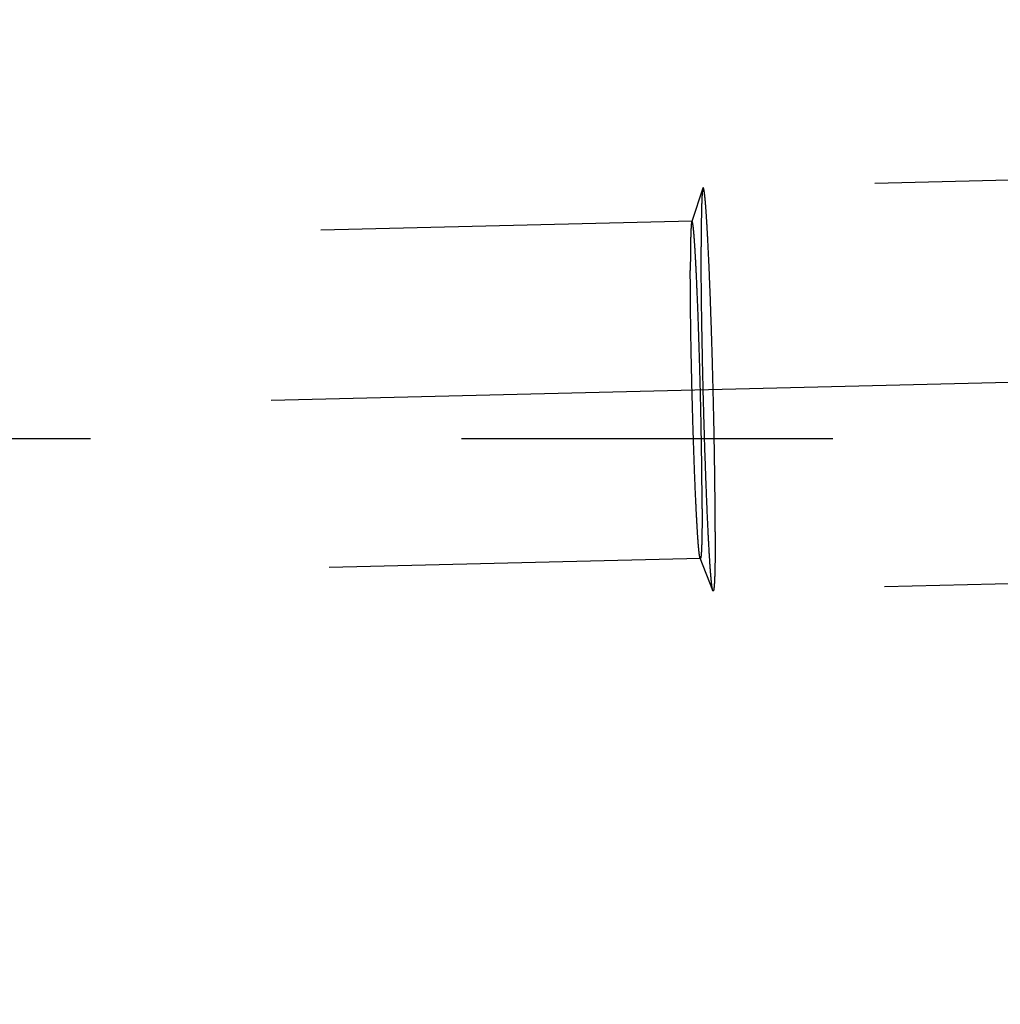
# Model space of a CAD drawing. Units: millimetres. Extents: x 0 to 420, y 0 to 297.
# Drawn here: x 255 to 261, y 152 to 158 of the extents above; entities that cross this region are included whole.
import ezdxf

# ---------------------------------------------------------------- set-up
doc = ezdxf.new("R2010")
doc.units = ezdxf.units.MM
doc.header["$LTSCALE"] = 23.1
doc.linetypes.add('CENTER', pattern=[0.6, 0.375, -0.075, 0.075, -0.075])
doc.linetypes.add('HIDDEN', pattern=[0.2, 0.1, -0.1])
doc.layers.get('0').update_dxf_attribs({"linetype": 'CONTINUOUS'})
for name, color, linetype in [('30578430_AXIS', 7, 'CONTINUOUS'), ('30578430_DIM', 7, 'CONTINUOUS'), ('30578430_HL', 7, 'CONTINUOUS')]:
    doc.layers.add(name, color=color, linetype=linetype)
doc.styles.get("Standard").update_dxf_attribs({"font": 'TXT.SHX', "width": 0.7})
doc.styles.add('TEXTSTYLE_3', font='gdt', dxfattribs={"width": 0.7})
doc.dimstyles.new('DIMSTYLE_5', dxfattribs={"dimtxt": 3.5, "dimasz": 3.5, "dimexe": 0.18, "dimexo": 0.0625, "dimgap": 0.09, "dimtad": 1, "dimdec": 3, "dimdsep": 46, "dimtxsty": 'STANDARD', "dimblk": '_FILLED', "dimblk1": '_FILLED', "dimblk2": '_FILLED', "dimcen": 0.09, "dimclrt": 2, "dimadec": 0, "dimazin": 0, "dimtp": 0.15, "dimtm": 0.15, "dimtfac": 1, "dimtdec": 3, "dimtofl": 0, "dimtmove": 0, "dimatfit": 3, "dimldrblk": '_FILLED', "dimfxl": 1, "dimtolj": 1, "dimarcsym": 0})

# ---------------------------------------------------------------- blocks, each defined once
blk = doc.blocks.new('_FILLED')
at = {"color": 0, "linetype": 'BYBLOCK'}
blk.add_solid([(0, 0), (-1, 0.125), (-1, -0.125)], dxfattribs=at)
blk = doc.blocks.new('*D9')
at = {"layer": '30578430_DIM', "color": 3, "linetype": 'CONTINUOUS'}
for p, q in [((210.3415, 185.2594), (304.0195, 185.2594)), ((302.5195, 185.2594), (302.5195, 164.2594)), ((302.5195, 143.2594), (302.5195, 164.2594)), ((210.3415, 143.2594), (304.0195, 143.2594))]:
    blk.add_line(p, q, dxfattribs=at)
at = {"layer": '30578430_DIM', "color": 3, "linetype": 'CONTINUOUS', "xscale": 3.5, "yscale": 3.5, "zscale": 3.5}
for p, rotation in [((302.5195, 185.2594), 90), ((302.5195, 143.2594), 270)]:
    blk.add_blockref('_FILLED', p, dxfattribs=dict(at, rotation=rotation))
at = {"layer": '30578430_DIM', "color": 2, "linetype": 'CONTINUOUS', "insert": (298.1445, 164.2594), "char_height": 3.5, "width": 10.166667, "attachment_point": 2, "rotation": 90, "line_spacing_factor": 0.9, "style": 'TEXTSTYLE_3'}
blk.add_mtext('{\\Fgdt;n}\\FTXT.SHX;42', dxfattribs=at)

msp = doc.modelspace()

# ---------------------------------------------------------------- linework, layer by layer
at = {"layer": '30578430_AXIS', "color": 3, "linetype": 'CENTER'}
msp.add_line((214.8378, 154.4732), (272.5195, 155.8975), dxfattribs=at)
at = {"layer": '30578430_HL', "color": 6, "linetype": 'HIDDEN'}
for p, q in [((267.0878, 157.0188), (259.0927, 156.8214)), ((259.0907, 156.8184), (259.0215, 156.6121)), ((259.0232, 156.6146), (215.2616, 155.534)), ((264.5195, 155.2594), (228.5195, 155.2594)), ((259.0751, 154.5152), (215.2621, 153.4334)), ((259.1525, 154.315), (259.0732, 154.5176)), ((267.1498, 154.5096), (259.1547, 154.3121))]:
    msp.add_line(p, q, dxfattribs=at)
for points, knots in [([(259.0907, 156.8184), (259.0901, 156.8168), (259.0892, 156.8125), (259.0875, 156.8008), (259.0857, 156.7798), (259.084, 156.7475), (259.0825, 156.7056), (259.0813, 156.6546), (259.0805, 156.5949), (259.08, 156.527), (259.0799, 156.4789), (259.0799, 156.4536)], [0, 0, 0, 0, 0.014393, 0.035478, 0.097812, 0.186759, 0.301672, 0.441658, 0.605611, 0.79222, 1, 1, 1, 1]), ([(259.0927, 156.8214), (259.0923, 156.8214), (259.0913, 156.8203), (259.0909, 156.8192), (259.0907, 156.8184)], [0, 0, 0, 0, 0.346232, 1, 1, 1, 1]), ([(259.1675, 154.6799), (259.1675, 154.7785), (259.1659, 154.9927), (259.1614, 155.268), (259.1563, 155.5061), (259.1516, 155.6894), (259.1464, 155.8699), (259.1407, 156.044), (259.1346, 156.2076), (259.1284, 156.3574), (259.1229, 156.4721), (259.1185, 156.5545), (259.1153, 156.6084), (259.1122, 156.6568), (259.1092, 156.6992), (259.1062, 156.7355), (259.1034, 156.7654), (259.1007, 156.7889), (259.0984, 156.8043), (259.0965, 156.8133), (259.0953, 156.8176), (259.0943, 156.8202), (259.0932, 156.8214), (259.0927, 156.8214)], [0, 0, 0, 0, 0.137958, 0.299675, 0.385141, 0.471232, 0.556084, 0.637861, 0.714794, 0.785218, 0.847611, 0.875367, 0.900625, 0.923248, 0.943117, 0.960123, 0.974177, 0.985208, 0.993165, 0.995984, 0.998034, 0.999337, 1, 1, 1, 1]), ([(259.0215, 156.6121), (259.021, 156.6107), (259.0203, 156.6072), (259.0188, 156.5973), (259.0174, 156.5798), (259.0159, 156.5528), (259.0147, 156.5178), (259.0137, 156.4751), (259.013, 156.4251), (259.0126, 156.3683), (259.0125, 156.3281), (259.0125, 156.3069)], [0, 0, 0, 0, 0.014393, 0.035477, 0.097812, 0.186759, 0.301671, 0.441658, 0.60561, 0.792221, 1, 1, 1, 1]), ([(259.0232, 156.6146), (259.0229, 156.6146), (259.022, 156.6137), (259.0217, 156.6128), (259.0215, 156.6121)], [0, 0, 0, 0, 0.346279, 1, 1, 1, 1]), ([(259.0858, 154.8229), (259.0858, 154.9054), (259.0844, 155.0846), (259.0807, 155.3149), (259.0764, 155.5142), (259.0725, 155.6675), (259.0681, 155.8186), (259.0634, 155.9642), (259.0583, 156.1011), (259.053, 156.2264), (259.0485, 156.3224), (259.0448, 156.3913), (259.0421, 156.4364), (259.0395, 156.4769), (259.037, 156.5124), (259.0345, 156.5427), (259.0321, 156.5678), (259.0299, 156.5874), (259.0279, 156.6003), (259.0264, 156.6078), (259.0254, 156.6114), (259.0246, 156.6136), (259.0236, 156.6146), (259.0232, 156.6146)], [0, 0, 0, 0, 0.137958, 0.299675, 0.385141, 0.471232, 0.556084, 0.637861, 0.714794, 0.785218, 0.847611, 0.875366, 0.900625, 0.923248, 0.943117, 0.960123, 0.974177, 0.985208, 0.993165, 0.995984, 0.998034, 0.999337, 1, 1, 1, 1]), ([(259.1525, 154.315), (259.1514, 154.3179), (259.1496, 154.3263), (259.1471, 154.3418), (259.1445, 154.3637), (259.1418, 154.3916), (259.1389, 154.4256), (259.1347, 154.4824), (259.1295, 154.5668), (259.1234, 154.683), (259.1172, 154.8173), (259.1112, 154.9669), (259.1054, 155.1287), (259.0999, 155.2995), (259.0933, 155.5349), (259.0866, 155.8247), (259.0814, 156.1509), (259.0799, 156.3581), (259.0799, 156.4536)], [0, 0, 0, 0, 0.004457, 0.011832, 0.022117, 0.035268, 0.051223, 0.069902, 0.115043, 0.169777, 0.23299, 0.303393, 0.37955, 0.459907, 0.542824, 0.709549, 0.866181, 1, 1, 1, 1]), ([(259.0732, 154.5176), (259.0723, 154.5201), (259.0708, 154.527), (259.0687, 154.5401), (259.0666, 154.5583), (259.0643, 154.5817), (259.0619, 154.6102), (259.0584, 154.6577), (259.054, 154.7283), (259.0489, 154.8256), (259.0437, 154.9379), (259.0387, 155.063), (259.0338, 155.1984), (259.0292, 155.3413), (259.0237, 155.5382), (259.0181, 155.7807), (259.0138, 156.0536), (259.0125, 156.227), (259.0125, 156.3069)], [0, 0, 0, 0, 0.004457, 0.011832, 0.022117, 0.035268, 0.051223, 0.069902, 0.115043, 0.169777, 0.23299, 0.303393, 0.37955, 0.459907, 0.542824, 0.709549, 0.866181, 1, 1, 1, 1]), ([(259.0858, 154.8229), (259.0858, 154.7998), (259.0857, 154.7563), (259.0852, 154.6952), (259.0843, 154.6424), (259.0833, 154.6038), (259.0823, 154.5776), (259.0815, 154.5614), (259.0807, 154.5476), (259.0797, 154.5363), (259.0788, 154.5275), (259.0777, 154.521), (259.0768, 154.5174), (259.0756, 154.5153), (259.0751, 154.5152)], [0, 0, 0, 0, 0.22414, 0.422989, 0.594652, 0.737486, 0.797661, 0.850147, 0.894827, 0.931605, 0.960419, 0.981249, 0.994192, 1, 1, 1, 1]), ([(259.1675, 154.6799), (259.1675, 154.6523), (259.1674, 154.6003), (259.1668, 154.5272), (259.1658, 154.4641), (259.1646, 154.418), (259.1634, 154.3866), (259.1624, 154.3673), (259.1614, 154.3509), (259.1603, 154.3373), (259.1591, 154.3268), (259.1578, 154.319), (259.1568, 154.3147), (259.1554, 154.3122), (259.1547, 154.3121)], [0, 0, 0, 0, 0.22414, 0.42299, 0.594652, 0.737487, 0.797661, 0.850147, 0.894827, 0.931606, 0.960419, 0.981249, 0.994193, 1, 1, 1, 1]), ([(259.0751, 154.5152), (259.0747, 154.5152), (259.0738, 154.5161), (259.0735, 154.517), (259.0732, 154.5176)], [0, 0, 0, 0, 0.346278, 1, 1, 1, 1]), ([(259.1547, 154.3121), (259.1543, 154.3121), (259.1532, 154.3131), (259.1528, 154.3142), (259.1525, 154.315)], [0, 0, 0, 0, 0.346233, 1, 1, 1, 1])]:
    msp.add_open_spline(points, degree=3, knots=knots, dxfattribs=at)

# ---------------------------------------------------------------- dimensions: what is measured, and where the dimension line sits
at = {"layer": '30578430_DIM', "color": 3, "linetype": 'CONTINUOUS'}
dim = msp.add_linear_dim(base=(302.5195, 185.2594), p1=(210.3415, 143.2594), p2=(210.3415, 185.2594), angle=90, text='%%c<>', dimstyle='DIMSTYLE_5', dxfattribs=at)
dim.commit()
dim.dimension.update_dxf_attribs({"geometry": '*D9', "text_midpoint": (301.0333, 161.9871), "dimtype": 160})

doc.saveas('drawing.dxf')
